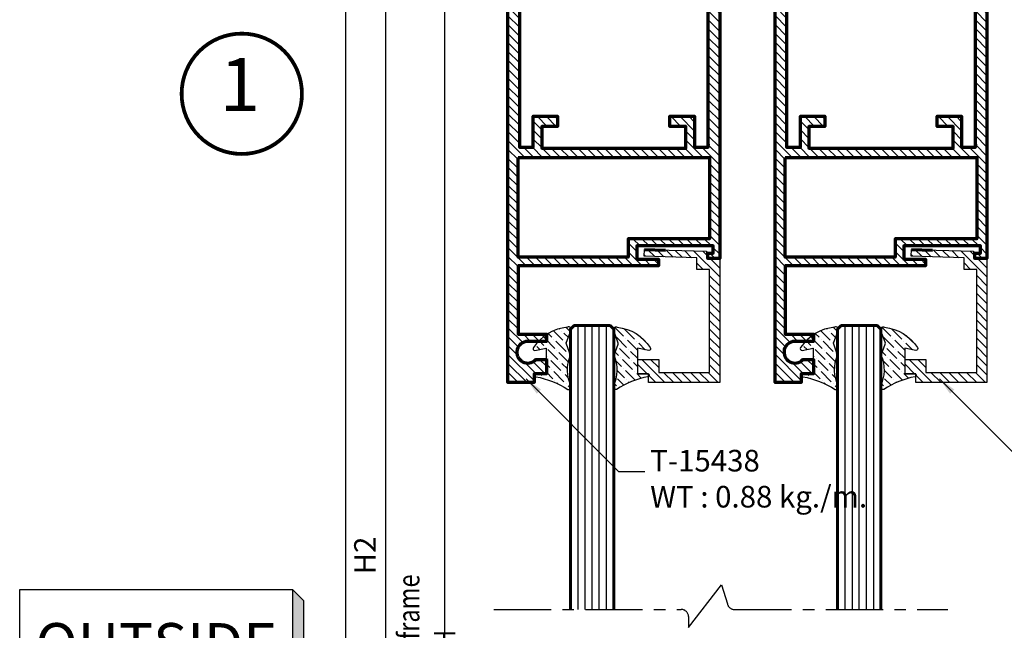
# Model space of a CAD drawing. Units: millimetres. Extents: x -1311 to 8132, y -6693 to 1796.
# Drawn here: x -773 to -636, y -1166 to -1082 of the extents above; entities that cross this region are included whole.
import ezdxf
from ezdxf.enums import TextEntityAlignment as Align

# ---------------------------------------------------------------- set-up
doc = ezdxf.new("R2010")
doc.units = ezdxf.units.MM
doc.header["$MEASUREMENT"] = 0
doc.linetypes.add('AXES', pattern=[50.79999999999998, 31.75, -6.349999999999998, 6.349999999999998, -6.349999999999998])
for name, color, linetype, lineweight in [('Accessory-Contour', 1, 'Continuous', 25), ('Aluminium-Contour', 2, 'Continuous', 70), ('Glass-Contour', 4, 'Continuous', 60), ('Glass-Elevation', 150, 'Continuous', 25), ('Hatch', 9, 'Continuous', 13)]:
    doc.layers.add(name, color=color, linetype=linetype, lineweight=lineweight)
for name, color, linetype in [('F-AXES', 1, 'AXES'), ('S-T140', 4, 'Continuous'), ('TEXT', 7, 'Continuous')]:
    doc.layers.add(name, color=color, linetype=linetype)
doc.styles.add('E100', font='ISOCP.shx')
doc.styles.add('ROMANS', font='romans.shx', dxfattribs={"width": 0.7})
doc.styles.add('ไทย-โอปอ', font='angsaub.ttf', dxfattribs={"height": 2})
doc.dimstyles.new('TRT-1', dxfattribs={"dimtxt": 3, "dimasz": 2.5, "dimexe": 1, "dimexo": 1, "dimgap": 1, "dimtad": 1, "dimdec": 1, "dimzin": 12, "dimdsep": 46, "dimtxsty": 'ROMANS', "dimcen": 0, "dimclrd": 8, "dimclre": 8, "dimclrt": 1, "dimazin": 3, "dimtfac": 1, "dimtdec": 1, "dimtmove": 2, "dimatfit": 3, "dimfxl": 1, "dimarcsym": 0})

# ---------------------------------------------------------------- blocks, each defined once
blk = doc.blocks.new('*U4')
at = {"color": 2}
for p, q in [((-8.799688445448687, -3.509999999999998), (-8.09768844544869, -4.211999999999996)), ((-8.09768844544869, -4.211999999999996), (9.501688445448686, -4.211999999999996))]:
    blk.add_line(p, q, dxfattribs=at)
blk.add_lwpolyline([(8.799688445448687, 3.509999999999998), (8.799688445448687, -3.509999999999998), (-8.799688445448687, -3.509999999999998), (-8.799688445448687, 3.509999999999998), (8.799688445448687, 3.509999999999998), (9.501688445448686, 2.808), (9.501688445448686, -4.211999999999996), (8.799688445448687, -3.509999999999998)], dxfattribs=at)
for points in [[(8.799688445448687, 3.509999999999998), (9.501688445448686, 2.808), (8.799688445448687, -3.509999999999998), (9.501688445448686, -4.211999999999996)], [(-8.799688445448687, -3.509999999999998), (8.799688445448687, -3.509999999999998), (-8.09768844544869, -4.211999999999996), (9.501688445448686, -4.211999999999996)]]:
    blk.add_solid(points, dxfattribs=at)
at = {"color": 4, "style": 'E100'}
blk.add_attdef('HOLD', text='', height=2.7, dxfattribs=at).set_placement((0, 0), align=Align.MIDDLE_CENTER)
blk = doc.blocks.new('A$C0F193F0C')
h = blk.add_hatch()
h.set_pattern_fill('ANSI31', color=256, scale=7, angle=-90.00000000000001)
h.set_pattern_definition([(314.9999999999999, (217.4600965946076, 1716.954738669539), (0.6187184335382293, 0.6187184335382288), [])])
edge = h.paths.add_edge_path()
edge.add_line((-186.6157848577783, 7.539858125760702), (-186.6157848577725, 8.639858125754017))
edge.add_line((-186.6157848577725, 8.639858125754017), (-185.4157848577733, 8.639858125742421))
edge.add_line((-185.4157848577733, 8.639858125742421), (-185.4157848577733, 9.639858125759247))
edge.add_line((-185.4157848577733, 9.639858125759247), (-188.3157848577688, 9.639858125754017))
edge.add_line((-188.3157848577688, 9.639858125754017), (-188.3157848577718, 4.439858125753517))
edge.add_line((-188.3157848577718, 4.439858125753517), (-138.2657848577837, 4.439858125753972))
edge.add_line((-138.2657848577837, 4.439858125753972), (-138.2657848577686, 6.092218778140023))
edge.add_line((-138.2657848577686, 6.092218778140023), (-139.0157848577749, 6.092218778146389))
edge.add_line((-139.0157848577749, 6.092218778146389), (-139.0157848577688, 5.342218778147981))
edge.add_line((-139.0157848577688, 5.342218778147981), (-140.0157848577662, 5.342218778141387))
edge.add_line((-140.0157848577662, 5.342218778141387), (-140.0157848577742, 15.95625022314971))
edge.add_line((-140.0157848577742, 15.95625022314971), (-138.1657848577752, 15.95625022315994))
edge.add_line((-138.1657848577752, 15.95625022315994), (-138.1657848577751, 12.95625022315267))
edge.add_line((-138.1657848577751, 12.95625022315267), (-137.2657848577848, 12.95625022316904))
edge.add_line((-137.2657848577848, 12.95625022316904), (-137.2657848577736, 32.43985812575329))
edge.add_line((-137.2657848577736, 32.43985812575329), (-127.7657848577664, 32.43985812574988))
edge.add_line((-127.7657848577664, 32.43985812574988), (-127.7657848577664, 28.50767633569103))
edge.add_line((-127.7657848577664, 28.50767633569103), (-126.7657848577664, 28.50767633568944))
edge.add_line((-126.7657848577664, 28.50767633568944), (-126.7657848577664, 31.10767633568662))
edge.add_arc((-125.2657848577681, 31.10767633568593), 1.499999999998352, -48.18968510408081, 179.9999999999738, ccw=False)
edge.add_line((-124.2657848577664, 29.98964234693972), (-124.265784857771, 28.50767633568648))
edge.add_line((-124.265784857771, 28.50767633568648), (-122.2657848577664, 28.5076763356949))
edge.add_line((-122.2657848577664, 28.5076763356949), (-122.2657848577664, 30.20767633569062))
edge.add_line((-122.2657848577664, 30.20767633569062), (-121.065784857769, 30.20767633569767))
edge.add_line((-121.065784857769, 30.20767633569767), (-121.0657848577733, 33.83985812574406))
edge.add_line((-121.0657848577733, 33.83985812574406), (-188.3157848577718, 33.83985812575293))
edge.add_line((-188.3157848577718, 33.83985812575293), (-188.3157848577688, 28.63985812575243))
edge.add_line((-188.3157848577688, 28.63985812575243), (-185.4157848577749, 28.63985812574742))
edge.add_line((-185.4157848577749, 28.63985812574742), (-185.4157848577749, 29.63985812576402))
edge.add_line((-185.4157848577749, 29.63985812576402), (-186.6157848577725, 29.63985812575243))
edge.add_line((-186.6157848577725, 29.63985812575243), (-186.6157848577783, 30.73985812574574))
edge.add_line((-186.6157848577783, 30.73985812574574), (-185.4157848577659, 30.73985812575643))
edge.add_line((-185.4157848577659, 30.73985812575643), (-185.4157848577808, 32.23985812574756))
edge.add_line((-185.4157848577808, 32.23985812574756), (-182.2157848577757, 32.23985812575211))
edge.add_line((-182.2157848577757, 32.23985812575211), (-182.2157848577708, 30.73985812575302))
edge.add_line((-182.2157848577708, 30.73985812575302), (-181.0157848577682, 30.73985812575279))
edge.add_line((-181.0157848577682, 30.73985812575279), (-181.015784857774, 29.63985812575174))
edge.add_line((-181.015784857774, 29.63985812575174), (-182.0657848577737, 29.63985812575515))
edge.add_line((-182.0657848577737, 29.63985812575515), (-182.0657848577737, 28.63985812575038))
edge.add_line((-182.0657848577737, 28.63985812575038), (-179.7157848577344, 28.63985812575834))
edge.add_line((-179.7157848577344, 28.63985812575834), (-179.7157848577582, 32.23985812575188))
edge.add_line((-179.7157848577582, 32.23985812575188), (-153.715784857777, 32.23985812575165))
edge.add_line((-153.715784857777, 32.23985812575165), (-153.7157848577664, 30.33985812575133))
edge.add_line((-153.7157848577664, 30.33985812575133), (-158.0157848577823, 30.33985812575338))
edge.add_line((-158.0157848577823, 30.33985812575338), (-158.0157848577729, 26.93985812575033))
edge.add_line((-158.0157848577729, 26.93985812575033), (-156.6157848577723, 26.93985812575647))
edge.add_line((-156.6157848577723, 26.93985812575647), (-156.6157848577722, 29.13985812575243))
edge.add_line((-156.6157848577722, 29.13985812575243), (-153.6157848577722, 29.13985812575243))
edge.add_line((-153.6157848577722, 29.13985812575243), (-153.6157848577722, 9.139858125756064))
edge.add_line((-153.6157848577722, 9.139858125756064), (-156.6157848577722, 9.139858125756064))
edge.add_line((-156.6157848577722, 9.139858125756064), (-156.6157848577723, 11.33985812575452))
edge.add_line((-156.6157848577723, 11.33985812575452), (-158.0157848577736, 11.33985812574792))
edge.add_line((-158.0157848577736, 11.33985812574792), (-158.0157848577737, 7.939858125751471))
edge.add_line((-158.0157848577737, 7.939858125751471), (-153.7157848577667, 7.939858125755563))
edge.add_line((-153.7157848577667, 7.939858125755563), (-153.7157848577667, 6.039858125756837))
edge.add_line((-153.7157848577667, 6.039858125756837), (-179.7157848577581, 6.039858125756837))
edge.add_line((-179.7157848577581, 6.039858125756837), (-179.7157848577344, 9.639858125753562))
edge.add_line((-179.7157848577344, 9.639858125753562), (-182.0657848577737, 9.639858125756064))
edge.add_line((-182.0657848577737, 9.639858125756064), (-182.0657848577737, 8.639858125751289))
edge.add_line((-182.0657848577737, 8.639858125751289), (-181.015784857774, 8.6398581257547))
edge.add_line((-181.015784857774, 8.6398581257547), (-181.0157848577682, 7.539858125753653))
edge.add_line((-181.0157848577682, 7.539858125753653), (-182.2157848577708, 7.539858125753426))
edge.add_line((-182.2157848577708, 7.539858125753426), (-182.2157848577757, 6.039858125754336))
edge.add_line((-182.2157848577757, 6.039858125754336), (-185.4157848577808, 6.039858125758883))
edge.add_line((-185.4157848577808, 6.039858125758883), (-185.4157848577659, 7.539858125750015))
edge.add_line((-185.4157848577659, 7.539858125750015), (-186.6157848577783, 7.539858125760702))
h.paths.add_polyline_path([(-152.3157848577702, 32.43985812575011), (-152.3157848577703, 5.83985812576384), (-141.0157848577746, 5.8398581257552), (-141.0157848577745, 17.15625022314589), (-138.465784857775, 17.15625022316499), (-138.4657848577865, 32.43985812575011)], flags=16)
at = {"layer": 'Aluminium-Contour'}
blk.add_line((-154.1657848577752, 6.039858125758656), (-154.0157848577696, 6.039858125758656), dxfattribs=at)
at = {"layer": 'Aluminium-Contour', "color": 3}
blk.add_lwpolyline([(-186.6157848577783, 7.539858125760702), (-186.6157848577725, 8.639858125754017), (-185.4157848577733, 8.639858125742421), (-185.4157848577733, 9.639858125759247), (-188.3157848577688, 9.639858125754017), (-188.3157848577718, 4.439858125753517), (-138.2657848577837, 4.439858125753972), (-138.2657848577686, 6.092218778140023), (-139.0157848577749, 6.092218778146389), (-139.0157848577688, 5.342218778147981), (-140.0157848577662, 5.342218778141387), (-140.0157848577742, 15.95625022314971), (-138.1657848577752, 15.95625022315994), (-138.1657848577751, 12.95625022315267), (-137.2657848577848, 12.95625022316904), (-137.2657848577736, 32.43985812575329), (-127.7657848577664, 32.43985812574988), (-127.7657848577664, 28.50767633569103), (-126.7657848577664, 28.50767633568944), (-126.7657848577664, 31.10767633568662, -1.542658710507834), (-124.2657848577664, 29.98964234693972), (-124.265784857771, 28.50767633568648), (-122.2657848577664, 28.5076763356949), (-122.2657848577664, 30.20767633569062), (-121.065784857769, 30.20767633569767), (-121.0657848577733, 33.83985812574406), (-188.3157848577718, 33.83985812575293), (-188.3157848577688, 28.63985812575243), (-185.4157848577749, 28.63985812574742), (-185.4157848577749, 29.63985812576402), (-186.6157848577725, 29.63985812575243), (-186.6157848577783, 30.73985812574574), (-185.4157848577659, 30.73985812575643), (-185.4157848577808, 32.23985812574756), (-182.2157848577757, 32.23985812575211), (-182.2157848577708, 30.73985812575302), (-181.0157848577682, 30.73985812575279), (-181.015784857774, 29.63985812575174), (-182.0657848577737, 29.63985812575515), (-182.0657848577737, 28.63985812575038), (-179.7157848577344, 28.63985812575834), (-179.7157848577582, 32.23985812575188), (-153.715784857777, 32.23985812575165), (-153.7157848577664, 30.33985812575133), (-158.0157848577823, 30.33985812575338), (-158.0157848577729, 26.93985812575033), (-156.6157848577723, 26.93985812575647), (-156.6157848577722, 29.13985812575243), (-153.6157848577722, 29.13985812575243), (-153.6157848577722, 9.139858125756064), (-156.6157848577722, 9.139858125756064), (-156.6157848577723, 11.33985812575452), (-158.0157848577736, 11.33985812574792), (-158.0157848577737, 7.939858125751471), (-153.7157848577667, 7.939858125755563), (-153.7157848577667, 6.039858125756837), (-179.7157848577581, 6.039858125756837), (-179.7157848577344, 9.639858125753562), (-182.0657848577737, 9.639858125756064), (-182.0657848577737, 8.639858125751289), (-181.015784857774, 8.6398581257547), (-181.0157848577682, 7.539858125753653), (-182.2157848577708, 7.539858125753426), (-182.2157848577757, 6.039858125754336), (-185.4157848577808, 6.039858125758883), (-185.4157848577659, 7.539858125750015)], format="xyb", close=True, dxfattribs=at)
blk.add_lwpolyline([(-152.3157848577702, 32.43985812575011), (-152.3157848577703, 5.83985812576384), (-141.0157848577746, 5.8398581257552), (-141.0157848577745, 17.15625022314589), (-138.465784857775, 17.15625022316499), (-138.4657848577865, 32.43985812575011)], close=True, dxfattribs=at)
blk = doc.blocks.new('A$C3AA8085C')
h = blk.add_hatch()
h.set_pattern_fill('ANSI31', color=256, scale=7)
h.set_pattern_definition([(45, (-1671.059749872742, 351.8874366814557), (-0.618718433538229, 0.6187184335382291), [])])
h.paths.add_polyline_path([(4.355130671030111, -3.838444770986882), (4.355130671029428, 13.36155522902573), (-5.51268753891668, 13.36155522902573), (-5.512687538914179, 12.16155522902864), (-7.01268753891145, 12.16155522901494), (-7.012687538911223, 10.16155522902909), (-4.112687538914997, 10.16155522902415), (-4.112687538912496, 11.9615552290241), (2.955130671028201, 11.96155522903001), (2.955130671029792, -2.338444770957437), (1.189089467392023, -2.338444771000468), (1.18908946738361, -3.932637782400093), (-6.135130711118109, -4.167938564644885), (-6.105341769370398, -5.119015070070418), (2.505130671027928, -4.849323977415168), (2.505130671028155, -3.838444770986882)])
at = {"color": 3, "linetype": 'Continuous'}
blk.add_lwpolyline([(4.355130671030111, -3.838444770986882), (4.355130671029428, 13.36155522902573), (-5.51268753891668, 13.36155522902573), (-5.512687538914179, 12.16155522902864), (-7.01268753891145, 12.16155522901494), (-7.012687538911223, 10.16155522902909), (-4.112687538914997, 10.16155522902415), (-4.112687538912496, 11.9615552290241), (2.955130671028201, 11.96155522903001), (2.955130671029792, -2.338444770957437), (1.189089467392023, -2.338444771000468), (1.18908946738361, -3.932637782400093), (-6.135130711118109, -4.167938564644885), (-6.105341769370398, -5.119015070070418), (2.505130671027928, -4.849323977415168), (2.505130671028155, -3.838444770986882)], close=True, dxfattribs=at)
at = {"layer": 'Aluminium-Contour', "color": 3}
blk.add_line((-6.105341769370625, -5.119015070070418), (-3.180183229785143, -5.027395335126585), dxfattribs=at)
blk = doc.blocks.new('*D1115')
at = {"color": 8, "lineweight": -2, "transparency": 16777216}
for p, q in [((-704.8700594959688, -1023.424833058088), (-728.4365654306016, -1023.424833058088)), ((-727.4365654306016, -1025.924833058088), (-727.4365654306017, -1444.708741847356)), ((-704.3657909922655, -1447.208741847356), (-728.4365654306017, -1447.208741847356))]:
    blk.add_line(p, q, dxfattribs=at)
at = {"color": 8, "transparency": 16777216}
for points in [[(-727.8532320972682, -1025.924833058088), (-727.019898763935, -1025.924833058088), (-727.4365654306016, -1023.424833058088)], [(-727.8532320972683, -1444.708741847356), (-727.0198987639351, -1444.708741847356), (-727.4365654306017, -1447.208741847356)]]:
    blk.add_solid(points, dxfattribs=at)
at = {"layer": 'DEFPOINTS', "color": 0, "transparency": 16777216}
for p in [(-703.8700594959688, -1023.424833058088), (-727.4365654306017, -1447.208741847356), (-703.3657909922655, -1447.208741847356)]:
    blk.add_point(p, dxfattribs=at)
at = {"color": 1, "transparency": 16777216, "insert": (-729.9365654306015, -1235.316787452722), "char_height": 3, "attachment_point": 5, "rotation": 90, "style": 'ROMANS'}
blk.add_mtext('{\\W0.8;Outer frame H }', dxfattribs=at)
blk = doc.blocks.new('*D1118')
at = {"color": 8, "lineweight": -2, "transparency": 16777216}
for p, q in [((-704.8700594959688, -1023.424833058088), (-722.8340079413243, -1023.424833058088)), ((-721.8340079413244, -1286.029888244105), (-721.8340079413243, -1025.924833058088)), ((-704.5700594947763, -1288.529888244105), (-722.8340079413244, -1288.529888244105))]:
    blk.add_line(p, q, dxfattribs=at)
at = {"color": 8, "transparency": 16777216}
for points in [[(-722.250674607991, -1025.924833058088), (-721.4173412746577, -1025.924833058088), (-721.8340079413243, -1023.424833058088)], [(-722.2506746079911, -1286.029888244105), (-721.4173412746578, -1286.029888244105), (-721.8340079413244, -1288.529888244105)]]:
    blk.add_solid(points, dxfattribs=at)
at = {"layer": 'DEFPOINTS', "color": 0, "transparency": 16777216}
for p in [(-721.8340079413243, -1023.424833058088), (-703.8700594959688, -1023.424833058088), (-703.5700594947763, -1288.529888244105)]:
    blk.add_point(p, dxfattribs=at)
at = {"color": 1, "transparency": 16777216, "insert": (-724.3340079413242, -1155.977360651097), "char_height": 3, "attachment_point": 5, "rotation": 90, "style": 'ROMANS'}
blk.add_mtext('H2', dxfattribs=at)
blk = doc.blocks.new('*D1124')
at = {"color": 8, "lineweight": -2, "transparency": 16777216}
for p, q in [((-704.8700594947924, -1064.71350885071), (-714.6609284032144, -1064.71350885071)), ((-713.6609284032144, -1067.21350885071), (-713.6609284032144, -1267.791212125964)), ((-704.870059494811, -1270.291212125964), (-714.6609284032144, -1270.291212125964))]:
    blk.add_line(p, q, dxfattribs=at)
at = {"color": 8, "transparency": 16777216}
for points in [[(-714.077595069881, -1067.21350885071), (-713.2442617365477, -1067.21350885071), (-713.6609284032144, -1064.71350885071)], [(-714.077595069881, -1267.791212125964), (-713.2442617365477, -1267.791212125964), (-713.6609284032144, -1270.291212125964)]]:
    blk.add_solid(points, dxfattribs=at)
at = {"layer": 'DEFPOINTS', "color": 0, "transparency": 16777216}
for p in [(-703.8700594947924, -1064.71350885071), (-713.6609284032144, -1270.291212125964), (-703.870059494811, -1270.291212125964)]:
    blk.add_point(p, dxfattribs=at)
at = {"color": 1, "transparency": 16777216, "insert": (-716.1609284032143, -1167.502360488337), "char_height": 3, "attachment_point": 5, "rotation": 90, "style": 'ROMANS'}
blk.add_mtext('{\\W0.8;Inner frame H}', dxfattribs=at)

msp = doc.modelspace()

# ---------------------------------------------------------------- hatches: boundary and pattern name
at = {"layer": 'Hatch'}
h = msp.add_hatch(dxfattribs=at)
h.set_pattern_fill('ANSI36', color=256, scale=0.25, angle=-270.0000000000001)
h.set_pattern_definition([(134.9999999999999, (2685.380577573381, -7866.206273743306), (-1.543481520808759, 0.4209495056751176), [1.984375, -0.396875, 0, -0.396875])])
edge = h.paths.add_edge_path()
edge.add_arc((-703.4742823183938, -1144.025527212522), 13.0993697579426, 57.99840142732978, 79.16151985126749, ccw=False)
edge.add_arc((-696.4109879494941, -1132.588545158073), 0.3500000000020633, 249.70897696315, 374.189714724043)
edge.add_arc((-691.5713258330233, -1130.216082379027), 5.047960927366879, 156.256367855669, 206.9355579941863, ccw=False)
edge.add_line((-696.1920083406764, -1128.183546355314), (-696.7313209785531, -1126.64333239221))
edge.add_arc((-696.5202208310528, -1126.509404322981), 0.2500000000040068, 145.2408823326969, 212.3922291805517, ccw=False)
edge.add_line((-696.7256098865724, -1126.366872446284), (-696.128799728023, -1124.786364227584))
edge.add_arc((-696.4163444057474, -1124.586819600209), 0.3500000000029234, 325.2408823324942, 483.9421178395535)
edge.add_arc((-696.0716804343922, -1130.554165576913), 6.280970343880337, 94.93284274548697, 146.8166076565842)
edge.add_arc((-701.1312545132139, -1127.270233002046), 0.2499999999977566, 142.0416145648135, 268.8915230390434)
edge.add_line((-701.1360908546645, -1127.520186217269), (-699.569405948792, -1127.215391171827))
edge.add_line((-699.569405948792, -1127.215391171827), (-699.569405948792, -1130.763508850709))
edge.add_line((-699.569405948792, -1130.763508850709), (-700.9758443325751, -1130.763508850709))
edge.add_arc((-700.9730079987874, -1130.963488737728), 0.2000000000041996, 90.81257701572028, 259.0308829675234)
h = msp.add_hatch(dxfattribs=at)
h.set_pattern_fill('ANSI36', color=256, scale=0.25, angle=-270.0000000000001)
h.set_pattern_definition([(134.9999999999999, (2685.368876434727, -7866.206273743306), (-1.543481520808759, 0.4209495056751176), [1.984375, -0.396875, 0, -0.396875])])
edge = h.paths.add_edge_path()
edge.add_arc((-683.0327845978665, -1143.363737875734), 12.43894232655463, 101.155839359782, 122.875149293612)
edge.add_arc((-689.9061458303264, -1132.588545158073), 0.3500000000005794, 165.8102852757396, 290.2910230366223, ccw=False)
edge.add_arc((-694.7458079467973, -1130.21608237903), 5.047960927366749, 333.0644420058622, 383.7436321443794)
edge.add_line((-690.125125439146, -1128.183546355313), (-689.5858128012693, -1126.643332392209))
edge.add_arc((-689.7969129487695, -1126.50940432298), 0.2500000000040068, 327.6077708194483, 394.7591176673031)
edge.add_line((-689.5915238932499, -1126.366872446283), (-690.1883340517994, -1124.786364227583))
edge.add_arc((-689.900789374075, -1124.586819600207), 0.3500000000029234, 56.057882160446525, 214.7591176675058, ccw=False)
edge.add_arc((-690.2451823595622, -1130.308250783842), 6.035979175808812, 31.924011488546228, 84.86899644442218, ccw=False)
edge.add_arc((-685.3192585230249, -1127.270233002044), 0.2499999999986313, -88.89152303946429, 37.95838543476572, ccw=False)
edge.add_line((-685.3144221815761, -1127.520186217268), (-686.8811070874486, -1127.215391171826))
edge.add_line((-686.8811070874486, -1127.215391171826), (-686.8811070874486, -1130.763508850707))
edge.add_line((-686.8811070874486, -1130.763508850707), (-685.4746687036655, -1130.763508850707))
edge.add_arc((-685.4775050374533, -1130.963488737727), 0.2000000000041996, -79.03088296752338, 89.18742298427969, ccw=False)
h = msp.add_hatch(dxfattribs=at)
h.set_pattern_fill('ANSI36', color=256, scale=0.25, angle=-270.0000000000001)
h.set_pattern_definition([(134.9999999999999, (2722.480577573399, -7866.206273743255), (-1.543481520808759, 0.4209495056751176), [1.984375, -0.396875, 0, -0.396875])])
edge = h.paths.add_edge_path()
edge.add_arc((-666.3742823183743, -1144.02552721247), 13.0993697579426, 57.99840142732978, 79.16151985126749, ccw=False)
edge.add_arc((-659.3109879494747, -1132.588545158021), 0.3500000000020633, 249.70897696315, 374.189714724043)
edge.add_arc((-654.4713258330038, -1130.216082378975), 5.047960927366879, 156.256367855669, 206.9355579941863, ccw=False)
edge.add_line((-659.0920083406569, -1128.183546355262), (-659.6313209785336, -1126.643332392158))
edge.add_arc((-659.4202208310334, -1126.509404322929), 0.2500000000040068, 145.2408823326969, 212.3922291805517, ccw=False)
edge.add_line((-659.625609886553, -1126.366872446232), (-659.0287997280035, -1124.786364227532))
edge.add_arc((-659.3163444057279, -1124.586819600157), 0.3500000000029234, 325.2408823324942, 483.9421178395535)
edge.add_arc((-658.9716804343727, -1130.554165576861), 6.280970343880337, 94.93284274548697, 146.8166076565842)
edge.add_arc((-664.0312545131944, -1127.270233001994), 0.2499999999977566, 142.0416145648135, 268.8915230390434)
edge.add_line((-664.0360908546451, -1127.520186217217), (-662.4694059487725, -1127.215391171775))
edge.add_line((-662.4694059487725, -1127.215391171775), (-662.4694059487725, -1130.763508850657))
edge.add_line((-662.4694059487725, -1130.763508850657), (-663.8758443325556, -1130.763508850657))
edge.add_arc((-663.8730079987679, -1130.963488737676), 0.2000000000041996, 90.81257701572028, 259.0308829675234)
h = msp.add_hatch(dxfattribs=at)
h.set_pattern_fill('ANSI36', color=256, scale=0.25, angle=-270.0000000000001)
h.set_pattern_definition([(134.9999999999999, (2722.468876434747, -7866.206273743255), (-1.543481520808759, 0.4209495056751176), [1.984375, -0.396875, 0, -0.396875])])
edge = h.paths.add_edge_path()
edge.add_arc((-645.932784597847, -1143.363737875682), 12.43894232655463, 101.155839359782, 122.875149293612)
edge.add_arc((-652.806145830307, -1132.588545158021), 0.3500000000005794, 165.8102852757396, 290.2910230366223, ccw=False)
edge.add_arc((-657.6458079467778, -1130.216082378978), 5.047960927366749, 333.0644420058622, 383.7436321443794)
edge.add_line((-653.0251254391266, -1128.183546355261), (-652.4858128012498, -1126.643332392157))
edge.add_arc((-652.6969129487501, -1126.509404322928), 0.2500000000040068, 327.6077708194483, 394.7591176673031)
edge.add_line((-652.4915238932305, -1126.366872446231), (-653.08833405178, -1124.786364227531))
edge.add_arc((-652.8007893740555, -1124.586819600156), 0.3500000000029234, 56.057882160446525, 214.7591176675058, ccw=False)
edge.add_arc((-653.1451823595428, -1130.30825078379), 6.035979175808812, 31.924011488546228, 84.86899644442218, ccw=False)
edge.add_arc((-648.2192585230055, -1127.270233001992), 0.2499999999986313, -88.89152303946429, 37.95838543476572, ccw=False)
edge.add_line((-648.2144221815566, -1127.520186217216), (-649.7811070874292, -1127.215391171774))
edge.add_line((-649.7811070874292, -1127.215391171774), (-649.7811070874292, -1130.763508850655))
edge.add_line((-649.7811070874292, -1130.763508850655), (-648.3746687036461, -1130.763508850655))
edge.add_arc((-648.3775050374338, -1130.963488737675), 0.2000000000041996, -79.03088296752338, 89.18742298427969, ccw=False)

# ---------------------------------------------------------------- linework, layer by layer
at = {"layer": 'Accessory-Contour'}
for points in [[(-701.011063970867, -1131.159834715509, -0.09260488650104035), (-696.5323639949016, -1132.916825306122, 0.6037191491867039), (-696.0716666700351, -1132.50274848385, -0.2248058947942306), (-696.1920083406764, -1128.183546355314, -1.352530408446148), (-696.1920083406764, -1128.183546355314), (-696.7313209785531, -1126.64333239221, -0.3016861746802069), (-696.7256098865724, -1126.366872446284), (-696.128799728023, -1124.786364227584, 0.8294882843324117), (-696.6117686893809, -1124.296458877368, 0.2303340500808244), (-701.3283689400938, -1127.116460759054, 0.6179134612561688), (-701.1360908546645, -1127.520186217269), (-699.569405948792, -1127.215391171827), (-699.569405948792, -1130.763508850709), (-700.9758443325751, -1130.763508850709, 0.9021303146392408), (-701.0110639710562, -1131.159834715472)], [(-685.4394490653737, -1131.159834715507, 0.0950530965868691), (-689.7847697849207, -1132.91682530612, -0.6037191491867039), (-690.2454671097836, -1132.502748483849, 0.2248058947942306), (-690.125125439146, -1128.183546355313, 1.352530408446148), (-690.125125439146, -1128.183546355313), (-689.5858128012693, -1126.643332392209, 0.3016861746802069), (-689.5915238932499, -1126.366872446283), (-690.1883340517994, -1124.786364227583, -0.8294882843324117), (-689.7053650904414, -1124.296458877367, -0.2352153997725477), (-685.1221440961432, -1127.116460759053, -0.6179134612561688), (-685.3144221815761, -1127.520186217268), (-686.8811070874486, -1127.215391171826), (-686.8811070874486, -1130.763508850707), (-685.4746687036655, -1130.763508850707, -0.9021303146392408), (-685.4394490651845, -1131.159834715471)], [(-663.9110639708475, -1131.159834715457, -0.09260488650104035), (-659.4323639948822, -1132.91682530607, 0.6037191491867039), (-658.9716666700157, -1132.502748483798, -0.2248058947942306), (-659.0920083406569, -1128.183546355262, -1.352530408446148), (-659.0920083406569, -1128.183546355262), (-659.6313209785336, -1126.643332392158, -0.3016861746802069), (-659.625609886553, -1126.366872446232), (-659.0287997280035, -1124.786364227532, 0.8294882843324117), (-659.5117686893615, -1124.296458877317, 0.2303340500808244), (-664.2283689400743, -1127.116460759003, 0.6179134612561688), (-664.0360908546451, -1127.520186217217), (-662.4694059487725, -1127.215391171775), (-662.4694059487725, -1130.763508850657), (-663.8758443325556, -1130.763508850657, 0.9021303146392408), (-663.9110639710367, -1131.15983471542)], [(-648.3394490653542, -1131.159834715455, 0.0950530965868691), (-652.6847697849013, -1132.916825306068, -0.6037191491867039), (-653.1454671097641, -1132.502748483797, 0.2248058947942306), (-653.0251254391266, -1128.183546355261, 1.352530408446148), (-653.0251254391266, -1128.183546355261), (-652.4858128012498, -1126.643332392157, 0.3016861746802069), (-652.4915238932305, -1126.366872446231), (-653.08833405178, -1124.786364227531, -0.8294882843324117), (-652.605365090422, -1124.296458877315, -0.2352153997725477), (-648.0221440961237, -1127.116460759001, -0.6179134612561688), (-648.2144221815566, -1127.520186217216), (-649.7811070874292, -1127.215391171774), (-649.7811070874292, -1130.763508850655), (-648.3746687036461, -1130.763508850655, -0.9021303146392408), (-648.339449065165, -1131.159834715419)]]:
    msp.add_lwpolyline(points, format="xyb", dxfattribs=at)
at = {"layer": 'F-AXES', "ltscale": 0.25}
msp.add_lwpolyline([(-706.8206893599751, -1163.464920727701), (-680.8007094311494, -1163.464920727692, -0.414213562373095), (-679.8007094311494, -1164.464920727692), (-679.8007094311494, -1165.964920727692), (-675.2274379612887, -1160.051424339918), (-674.4031617108145, -1162.689543086769, 0.3493102526741151), (-673.4287158191388, -1163.464920727692), (-643.7718939769208, -1163.4649207277)], format="xyb", dxfattribs=at)
at = {"layer": 'Glass-Contour'}
for points in [[(-690.1878777062244, -1163.464920727695), (-690.1878777062244, -1124.558634854009), (-690.6878777062244, -1124.058634854009), (-695.6878777062244, -1124.058634854009), (-696.1878777062244, -1124.558634854009), (-696.1878777062244, -1163.464920727697)], [(-653.087877706205, -1163.464920727698), (-653.087877706205, -1124.558634853956), (-653.587877706205, -1124.058634853956), (-658.587877706205, -1124.058634853956), (-659.087877706205, -1124.558634853956), (-659.087877706205, -1163.464920727696)]]:
    msp.add_lwpolyline(points, dxfattribs=at)
at = {"layer": 'Glass-Elevation'}
for p, q in [((-695.1878777062244, -1124.058634854009), (-695.1878777062244, -1163.464920727697)), ((-694.1878777062244, -1124.058634854009), (-694.1878777062244, -1163.464920727696)), ((-693.1878777062244, -1163.464920727696), (-693.1878777062244, -1124.058634854009)), ((-692.1878777062244, -1163.464920727696), (-692.1878777062244, -1124.058634854009)), ((-691.1878777062244, -1163.464920727695), (-691.1878777062244, -1124.058634854009)), ((-658.087877706205, -1124.058634853956), (-658.087877706205, -1163.464920727696)), ((-657.087877706205, -1124.058634853956), (-657.087877706205, -1163.464920727696)), ((-656.087877706205, -1163.464920727697), (-656.087877706205, -1124.058634853956)), ((-655.087877706205, -1163.464920727697), (-655.087877706205, -1124.058634853956)), ((-654.087877706205, -1163.464920727697), (-654.087877706205, -1124.058634853956))]:
    msp.add_line(p, q, dxfattribs=at)
at = {"layer": 'TEXT', "color": 1, "ltscale": 0.5, "const_width": 0.5249999999999999}
msp.add_lwpolyline([(-750.1806774003732, -1091.885219986485, 1), (-733.4760254300096, -1091.885219986485, 1)], format="xyb", close=True, dxfattribs=at)

# ---------------------------------------------------------------- block references
at = {"xscale": -1}
for name, p, rotation in [('A$C0F193F0C', (-671.030201369044, -1253.029293708481), 90), ('A$C0F193F0C', (-633.9302013690245, -1253.02929370843), 90), ('A$C3AA8085C', (-679.825190165821, -1118.601953621685), 180), ('A$C3AA8085C', (-642.7251901658016, -1118.601953621633), 180)]:
    msp.add_blockref(name, p, dxfattribs=dict(at, rotation=rotation))
at = {"layer": 'S-T140'}
ref = msp.add_blockref('*U4', (-753.7154313340694, -1168.264833183534), dxfattribs=dict(at, xscale=2.153650693386935, yscale=2.153650693386935, zscale=2.153650693386935))
ref.add_attrib('HOLD', 'OUTSIDE', dxfattribs={"layer": '0', "height": 5.814856872144724, "style": 'E100'}).set_placement((-753.7154313340694, -1168.264833183534), align=Align.MIDDLE_CENTER)

# ---------------------------------------------------------------- texts
at = {"color": 1, "ltscale": 0.5, "insert": (-685.121423116767, -1149.315272777714), "char_height": 3, "width": 36.86077536191806, "attachment_point": 7, "style": 'ROMANS'}
msp.add_mtext('{\\fTH SarabunPSK|b0|i0|c0|p34;T-15438\\PWT : 0.88 kg./m.}', dxfattribs=at)
at = {"layer": 'TEXT', "ltscale": 0.5, "style": 'ไทย-โอปอ'}
msp.add_text('1', height=7.355391805834079, dxfattribs=at).set_placement((-742.0982743805013, -1090.617337508185), align=Align.MIDDLE_CENTER)

# ---------------------------------------------------------------- dimensions: what is measured, and where the dimension line sits
dim = msp.add_linear_dim(base=(-727.4365654306017, -1447.208741847356), p1=(-703.8700594959688, -1023.424833058088), p2=(-703.3657909922655, -1447.208741847356), angle=270, text='{\\W0.8;Outer frame H }', dimstyle='TRT-1', override={"dimdec": 1})
dim.commit()
dim.dimension.update_dxf_attribs({"geometry": '*D1115', "text_midpoint": (-729.9365654306015, -1235.316787452722)})
for base, p1, p2, text, picture, middle in [((-721.8340079413243, -1023.424833058088), (-703.5700594947763, -1288.529888244105), (-703.8700594959688, -1023.424833058088), 'H2', '*D1118', (-724.3340079413242, -1155.977360651097)), ((-713.6609284032144, -1270.291212125964), (-703.8700594947924, -1064.71350885071), (-703.870059494811, -1270.291212125964), '{\\W0.8;Inner frame H}', '*D1124', (-716.1609284032143, -1167.502360488337))]:
    dim = msp.add_linear_dim(base=base, p1=p1, p2=p2, angle=90, text=text, dimstyle='TRT-1')
    dim.commit()
    dim.dimension.update_dxf_attribs({"geometry": picture, "text_midpoint": middle})

# ---------------------------------------------------------------- leaders
for points in [[(-702.3565113170113, -1131.453920820295), (-689.5090078403956, -1144.299979177822), (-685.8791651108369, -1144.299979177822)], [(-644.9600677434934, -1131.453920820295), (-632.1125642668777, -1144.299979177822), (-628.482721537319, -1144.299979177822)]]:
    msp.add_leader(points, dimstyle='TRT-1', override={"dimgap": 1, "dimtad": 0})

doc.saveas('drawing.dxf')
